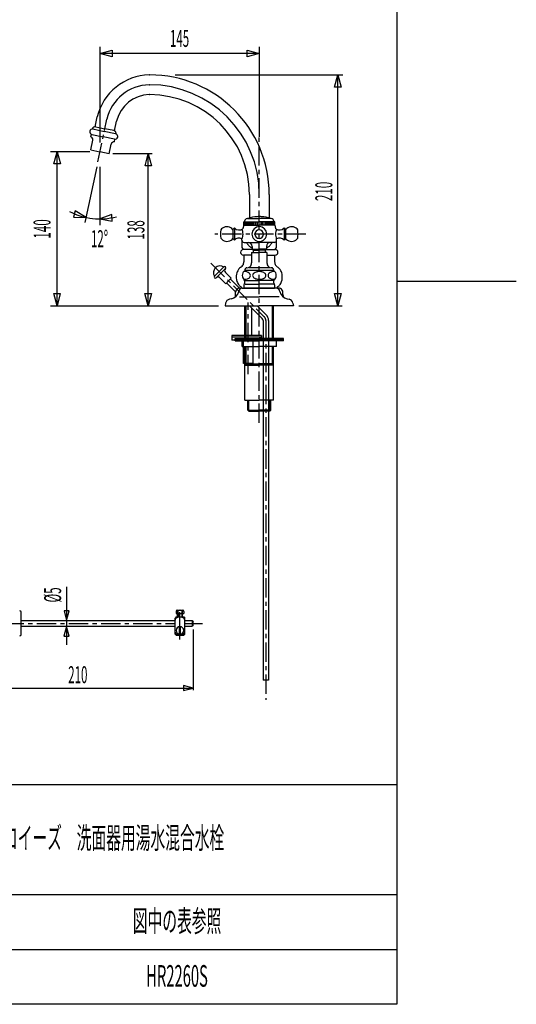
# Model space of a CAD drawing. Extents: x -5 to 205, y -21 to 276.
# Drawn here: x 115 to 205, y -4 to 175 of the extents above; entities that cross this region are included whole.
import ezdxf
from ezdxf.enums import TextEntityAlignment as Align

# ---------------------------------------------------------------- set-up
doc = ezdxf.new("R2010")
doc.units = 0
for name, pattern in [('AIGENLINE001', [5.856145, 3.5278, -0.776115, 0.776115, -0.776115]), ('AIGENLINE002', [9.43688, 4.93892, -1.49932, 1.49932, -1.49932]), ('AIGENLINE003', [10.300112, 8.00006, -0.700021, 0.90001, -0.700021])]:
    doc.linetypes.add(name, pattern=pattern)
doc.layers.get('0').update_dxf_attribs({"linetype": 'CONTINUOUS'})
doc.layers.add('_________2', color=7, linetype='CONTINUOUS')
doc.styles.get("Standard").update_dxf_attribs({"font": 'TXT', "bigfont": 'EXTFONT.SHX'})

msp = doc.modelspace()

# ---------------------------------------------------------------- linework, layer by layer
at = {"color": 7}
for p, q in [((129.517, 170.127), (129.517, 152.731)), ((129.517, 168.934), (131.727, 169.526)), ((131.727, 168.342), (129.517, 168.934)), ((158.49, 168.92), (129.517, 168.92)), ((131.727, 169.526), (131.727, 168.342)), ((156.306, 169.512), (158.516, 168.92)), ((156.306, 168.327), (156.306, 169.512)), ((158.516, 168.92), (156.306, 168.327)), ((158.516, 170.127), (158.516, 153.74)), ((138.484, 165.031), (138.54, 165.031)), ((143.19, 165.031), (173.744, 165.031)), ((172.226, 162.82), (172.818, 165.031)), ((172.818, 123.031), (172.818, 165.031)), ((172.818, 165.031), (173.411, 162.82)), ((138.484, 163.231), (138.54, 163.231)), ((138.484, 161.431), (138.541, 161.431)), ((173.411, 162.82), (172.226, 162.82)), ((128.648, 155.601), (129.023, 157.37)), ((132.169, 154.853), (132.545, 156.621)), ((127.843, 153.738), (127.949, 154.237)), ((128.044, 154.206), (130.098, 153.77)), ((128.155, 155.205), (128.153, 155.195)), ((128.252, 155.184), (130.306, 154.748)), ((128.748, 155.59), (130.41, 155.237)), ((132.36, 154.311), (130.306, 154.748)), ((132.073, 154.883), (130.41, 155.237)), ((132.459, 154.29), (132.456, 154.28)), ((127.853, 151.384), (128.228, 153.145)), ((132.153, 153.333), (130.098, 153.77)), ((131.179, 150.677), (131.554, 152.438)), ((132.147, 152.823), (132.253, 153.322)), ((127.647, 151.031), (120.517, 151.031)), ((121.131, 148.82), (121.724, 151.031)), ((121.724, 151.031), (122.316, 148.82)), ((121.724, 123.031), (121.724, 150.976)), ((127.853, 151.384), (129.517, 151.031)), ((131.179, 150.677), (129.517, 151.031)), ((139.01, 150.677), (131.879, 150.677)), ((137.718, 148.466), (138.31, 150.677)), ((138.31, 150.677), (138.903, 148.466)), ((138.31, 123.031), (138.31, 150.623)), ((122.316, 148.82), (121.131, 148.82)), ((128.934, 148.29), (126.789, 138.198)), ((129.517, 148.286), (129.517, 137.675)), ((138.903, 148.466), (137.718, 148.466)), ((156.717, 143.255), (156.717, 138.992)), ((160.317, 143.255), (160.317, 138.992)), ((125.024, 140.283), (124.692, 139.147)), ((126.98, 139.096), (125.024, 140.283)), ((124.692, 139.147), (126.98, 139.096)), ((131.671, 139.602), (129.517, 138.829)), ((129.517, 138.829), (131.769, 138.422)), ((131.769, 138.422), (131.671, 139.602)), ((155.714, 137.687), (155.714, 138.272)), ((155.714, 138.272), (158.517, 138.272)), ((155.807, 137.687), (155.807, 138.272)), ((155.855, 138.272), (155.855, 138.4)), ((155.907, 137.687), (155.907, 138.272)), ((156.053, 137.687), (156.053, 138.272)), ((156.23, 137.687), (156.23, 138.272)), ((156.345, 138.89), (158.517, 138.89)), ((156.423, 137.687), (156.423, 138.272)), ((156.636, 137.687), (156.636, 138.272)), ((156.845, 137.687), (156.845, 138.272)), ((157.075, 137.687), (157.075, 138.272)), ((157.319, 137.687), (157.319, 138.272)), ((157.614, 137.687), (157.614, 138.272)), ((157.904, 137.687), (157.904, 138.272)), ((158.194, 137.687), (158.194, 138.272)), ((160.688, 138.89), (158.517, 138.89)), ((158.517, 137.687), (158.517, 138.272)), ((161.319, 138.272), (158.517, 138.272)), ((158.84, 137.687), (158.84, 138.272)), ((159.13, 137.687), (159.13, 138.272)), ((159.419, 137.687), (159.419, 138.272)), ((159.715, 137.687), (159.715, 138.272)), ((159.958, 137.687), (159.958, 138.272)), ((160.188, 137.687), (160.188, 138.272)), ((160.397, 137.687), (160.397, 138.272)), ((160.61, 137.687), (160.61, 138.272)), ((160.803, 137.687), (160.803, 138.272)), ((160.98, 137.687), (160.98, 138.272)), ((161.126, 137.687), (161.126, 138.272)), ((161.178, 138.272), (161.178, 138.4)), ((161.226, 137.687), (161.226, 138.272)), ((161.319, 137.687), (161.319, 138.272)), ((153.98, 137.187), (153.714, 136.864)), ((153.714, 136.864), (153.714, 135.257)), ((153.98, 137.187), (153.98, 136.06)), ((155.714, 137.687), (155.543, 137.053)), ((155.714, 137.687), (158.517, 137.687)), ((161.319, 137.687), (158.517, 137.687)), ((161.319, 137.687), (161.49, 137.053)), ((163.053, 137.187), (163.32, 136.864)), ((163.053, 137.187), (163.053, 136.06)), ((163.32, 136.864), (163.32, 135.257)), ((153.714, 135.257), (153.98, 134.934)), ((153.98, 136.06), (153.98, 134.934)), ((155.363, 134.952), (155.363, 135.191)), ((155.393, 133.639), (155.393, 134.801)), ((155.763, 134.552), (156.479, 134.552)), ((156.479, 134.552), (158.517, 134.552)), ((160.555, 134.552), (158.517, 134.552)), ((161.27, 134.552), (160.555, 134.552)), ((161.64, 133.639), (161.64, 134.8)), ((161.67, 134.952), (161.67, 135.191)), ((163.053, 136.06), (163.053, 134.934)), ((163.32, 135.257), (163.053, 134.934)), ((155.617, 133.231), (155.393, 133.639)), ((157.329, 133.231), (155.616, 133.231)), ((157.117, 132.731), (157.117, 130.831)), ((157.117, 132.731), (158.517, 132.731)), ((157.229, 133.802), (157.229, 133.331)), ((157.229, 133.331), (157.417, 133.142)), ((157.229, 133.331), (158.517, 133.331)), ((157.417, 133.142), (158.517, 133.142)), ((157.417, 133.142), (157.417, 132.731)), ((159.805, 133.331), (158.517, 133.331)), ((159.616, 133.142), (158.517, 133.142)), ((159.916, 132.731), (158.517, 132.731)), ((159.805, 133.331), (159.616, 133.142)), ((159.616, 133.142), (159.616, 132.731)), ((159.705, 133.231), (161.416, 133.231)), ((159.805, 133.802), (159.805, 133.331)), ((159.916, 132.731), (159.916, 130.831)), ((161.416, 133.231), (161.64, 133.639)), ((157.117, 132.231), (155.616, 132.231)), ((155.716, 132.231), (155.716, 131.035)), ((159.916, 132.231), (161.416, 132.231)), ((161.316, 132.231), (161.316, 131.035)), ((150.374, 128.376), (151.222, 129.225)), ((152.071, 130.073), (151.222, 129.225)), ((152.353, 129.79), (151.505, 128.942)), ((152.353, 129.084), (153.414, 128.022)), ((155.917, 129.581), (155.917, 129.431)), ((158.517, 129.431), (155.935, 129.431)), ((156.267, 129.931), (156.322, 129.931)), ((158.517, 129.931), (156.694, 129.931)), ((160.339, 129.931), (158.517, 129.931)), ((161.099, 129.431), (158.517, 129.431)), ((160.766, 129.931), (160.711, 129.931)), ((161.117, 129.581), (161.117, 129.431)), ((150.656, 128.093), (151.505, 128.942)), ((151.364, 128.093), (152.424, 127.033)), ((152.424, 127.033), (152.919, 127.528)), ((153.414, 128.022), (152.919, 127.528)), ((153.273, 127.881), (154.933, 126.222)), ((155.935, 127.631), (158.517, 127.631)), ((161.099, 127.631), (158.517, 127.631)), ((152.565, 127.174), (154.216, 125.524)), ((154.216, 125.041), (154.216, 125.51)), ((155.422, 126.231), (158.516, 126.231)), ((155.716, 126.232), (158.516, 126.231)), ((158.517, 126.23), (155.716, 126.23)), ((155.717, 126.826), (155.717, 126.231)), ((155.935, 126.931), (158.517, 126.931)), ((158.516, 126.231), (161.317, 126.231)), ((161.099, 126.931), (158.517, 126.931)), ((161.611, 126.231), (158.517, 126.231)), ((161.317, 126.231), (158.517, 126.23)), ((161.317, 126.826), (161.317, 126.231)), ((162.816, 125.041), (162.816, 125.51)), ((121.709, 123.031), (121.117, 125.242)), ((121.117, 125.242), (122.301, 125.242)), ((122.301, 125.242), (121.709, 123.031)), ((138.296, 123.031), (137.703, 125.242)), ((137.703, 125.242), (138.887, 125.242)), ((138.887, 125.242), (138.296, 123.031)), ((153.444, 124.291), (153.069, 124.215)), ((154.911, 124.631), (158.516, 124.631)), ((162.122, 124.631), (158.517, 124.631)), ((163.589, 124.291), (163.964, 124.215)), ((172.804, 123.031), (172.211, 125.242)), ((172.211, 125.242), (173.396, 125.242)), ((173.396, 125.242), (172.804, 123.031)), ((120.517, 123.031), (151.116, 123.031)), ((152.393, 123.512), (152.316, 123.031)), ((152.316, 123.031), (158.516, 123.031)), ((155.916, 117.031), (155.916, 123.031)), ((155.916, 123.031), (155.916, 117.631)), ((156.116, 117.031), (156.116, 123.031)), ((156.709, 123.031), (159.061, 120.679)), ((157.116, 122.623), (157.116, 117.631)), ((158.123, 123.031), (159.768, 121.386)), ((164.717, 123.031), (158.517, 123.031)), ((160.917, 117.031), (160.917, 123.031)), ((161.117, 117.031), (161.117, 123.031)), ((164.64, 123.512), (164.717, 123.031)), ((165.734, 123.031), (173.592, 123.031)), ((159.207, 120.326), (159.207, 103.831)), ((160.207, 120.326), (160.207, 103.831)), ((155.916, 117.631), (153.516, 117.631)), ((153.516, 117.631), (153.516, 116.731)), ((155.916, 117.331), (153.516, 117.331)), ((154.116, 116.731), (153.516, 116.731)), ((154.116, 116.631), (154.116, 117.031)), ((154.116, 117.031), (158.516, 117.031)), ((154.116, 116.831), (158.516, 116.831)), ((156.516, 116.731), (154.116, 116.731)), ((154.116, 116.631), (158.516, 116.631)), ((155.399, 115.631), (155.399, 116.631)), ((155.616, 115.631), (155.616, 116.731)), ((156.516, 117.631), (155.916, 117.631)), ((156.516, 117.331), (155.916, 117.331)), ((158.895, 116.731), (156.494, 116.731)), ((158.916, 117.631), (156.516, 117.631)), ((158.916, 117.331), (156.516, 117.331)), ((157.416, 112.531), (157.416, 116.731)), ((158.516, 115.631), (158.516, 116.631)), ((162.917, 117.031), (158.517, 117.031)), ((162.917, 116.831), (158.517, 116.831)), ((162.917, 116.631), (158.517, 116.631)), ((158.895, 117.631), (158.895, 116.731)), ((161.634, 115.631), (161.634, 116.631)), ((162.917, 116.631), (162.917, 117.031)), ((155.399, 115.631), (158.516, 115.631)), ((155.616, 112.531), (155.616, 115.631)), ((155.916, 112.231), (155.916, 115.631)), ((156.116, 112.431), (156.116, 115.631)), ((161.634, 115.631), (158.517, 115.631)), ((160.917, 112.431), (160.917, 115.631)), ((161.117, 112.231), (161.117, 115.631)), ((155.916, 112.531), (155.616, 112.531)), ((157.416, 112.531), (155.916, 112.531)), ((155.916, 112.231), (156.116, 112.431)), ((155.916, 112.431), (158.517, 112.431)), ((155.916, 105.831), (155.916, 112.231)), ((155.916, 112.231), (158.516, 112.231)), ((156.716, 112.231), (158.516, 112.231)), ((161.117, 112.431), (158.517, 112.431)), ((161.117, 112.231), (158.517, 112.231)), ((160.317, 112.231), (158.517, 112.231)), ((161.117, 112.231), (160.917, 112.431)), ((161.117, 105.831), (161.117, 112.231)), ((155.916, 105.831), (158.516, 105.831)), ((156.416, 104.031), (156.416, 105.831)), ((156.616, 103.831), (156.616, 105.831)), ((161.117, 105.831), (158.517, 105.831)), ((160.417, 103.831), (160.417, 105.831)), ((160.617, 104.031), (160.617, 105.831)), ((156.616, 103.831), (156.416, 104.031)), ((156.416, 104.031), (158.516, 104.031)), ((160.617, 104.031), (158.517, 104.031)), ((160.417, 103.831), (160.617, 104.031)), ((156.616, 103.831), (158.517, 103.831)), ((160.417, 103.831), (158.517, 103.831)), ((159.207, 103.831), (159.207, 54.8759)), ((160.207, 103.831), (160.207, 54.8759)), ((123.443, 71.9017), (123.443, 61.3186)), ((115.19, 63.211), (115.19, 67.2504)), ((122.974, 67.5205), (123.449, 65.7511)), ((123.923, 67.5205), (122.974, 67.5205)), ((123.449, 65.7511), (123.923, 67.5205)), ((143.376, 66.3995), (143.179, 66.17)), ((143.376, 66.3995), (144.756, 66.3995)), ((143.395, 67.4151), (143.395, 67.0072)), ((143.395, 67.0072), (144.775, 67.0072)), ((143.618, 66.3995), (143.618, 67.0072)), ((143.62, 67.6401), (144.55, 67.6401)), ((143.755, 67.0072), (143.755, 66.3995)), ((144.404, 67.0072), (144.404, 66.3995)), ((144.511, 66.3002), (144.511, 66.3009)), ((144.53, 67.1081), (144.53, 67.1136)), ((144.542, 66.3995), (144.542, 67.0072)), ((144.756, 66.3995), (144.953, 66.17)), ((144.775, 67.4151), (144.775, 67.0072)), ((115.19, 65.7284), (143.181, 65.7284)), ((115.19, 64.7286), (143.181, 64.7286)), ((123.438, 64.67), (122.963, 62.9006)), ((123.912, 62.9006), (123.438, 64.67)), ((143.181, 63.2809), (143.181, 66.1721)), ((143.969, 63.2682), (143.969, 64.6332)), ((144.166, 63.2682), (144.166, 64.6332)), ((144.953, 63.2765), (144.953, 66.1738)), ((144.953, 65.7208), (146.273, 65.7208)), ((144.953, 64.7362), (146.273, 64.7362)), ((146.273, 65.7208), (146.471, 65.5237)), ((146.273, 65.7208), (146.273, 64.7362)), ((146.471, 64.9332), (146.273, 64.7362)), ((146.471, 64.9332), (146.471, 65.5237)), ((122.963, 62.9006), (123.912, 62.9006)), ((143.181, 63.2809), (143.379, 63.0515)), ((143.379, 63.0515), (144.757, 63.0515)), ((144.953, 63.2809), (144.757, 63.0515)), ((146.471, 64.085), (146.471, 53.061)), ((146.471, 53.46), (144.701, 53.934)), ((144.701, 53.934), (144.701, 52.9859)), ((160.207, 54.8759), (159.207, 54.8759)), ((104.53, 53.4544), (146.473, 53.4544)), ((144.701, 52.9859), (146.471, 53.46))]:
    msp.add_line(p, q, dxfattribs=at)
at = {"color": 7, "linetype": 'AIGENLINE001'}
for p, q in [((129.123, 149.179), (130.785, 156.995)), ((158.516, 101.691), (158.516, 153.74)), ((166.981, 136.06), (150.416, 136.06)), ((149.677, 130.77), (159.414, 121.032)), ((156.516, 110.546), (156.516, 123.598)), ((159.707, 120.326), (159.707, 51.3309)), ((94.584, 65.2285), (143.181, 65.2285))]:
    msp.add_line(p, q, dxfattribs=at)
at = {"color": 7, "linetype": 'AIGENLINE002'}
msp.add_line((144.065, 62.3132), (144.065, 68.5403), dxfattribs=at)
at = {"color": 7, "linetype": 'AIGENLINE003'}
msp.add_line((144.953, 65.2285), (148.202, 65.2285), dxfattribs=at)
at = {"color": 7}
for centre, radius, start, end in [((138.728943, 155.056314), 9.977446, 91.404355, 166.592368), ((138.540736, 143.254862), 21.776073, 359.999557, 89.999527), ((138.683527, 155.11331), 8.119993, 91.405109, 166.60052), ((138.540564, 143.255035), 19.975827, 359.999022, 89.998992), ((138.638038, 155.169091), 6.263582, 91.405411, 166.597866), ((138.540651, 143.254949), 18.176011, 359.999195, 89.999166), ((128.171091, 154.709964), 0.51963, 170.121715, 255.880377), ((128.163231, 154.672179), 0.519802, 80.120835, 165.866037), ((128.658639, 155.078014), 0.519802, 80.120835, 165.866037), ((131.953476, 154.381297), 0.515921, 1.425998, 76.598931), ((132.240786, 153.809225), 0.515935, 1.427143, 76.597786), ((131.946242, 154.393726), 0.522996, 348.59035, 0.044914), ((127.7227, 153.235825), 0.516092, 1.422191, 76.505194), ((127.770204, 153.245832), 0.468438, 347.540233, 0.342843), ((132.057592, 152.310896), 0.519802, 80.120835, 165.866037), ((132.242178, 153.84499), 0.519833, 260.119315, 345.844187), ((132.226717, 153.822001), 0.529843, 348.664644, 0.007945), ((129.531885, 151.166437), 12.331818, 243.32784, 284.155992), ((156.364261, 138.381011), 0.50959, 92.134819, 177.824873), ((158.233635, 134.182746), 5.04601, 91.226461, 111.106019), ((158.509355, 116.21254), 23.018258, 89.981619, 90.955185), ((158.524116, 116.217708), 23.01309, 89.044688, 90.018365), ((158.79976, 134.182347), 5.046409, 68.894786, 88.773242), ((160.668876, 138.381021), 0.509579, 2.173982, 87.866287), ((158.477, 136.060083), 7.013735, 173.885475, 186.114525), ((152.626942, 136.060697), 1.348911, 126.480911, 146.418357), ((152.617654, 135.987925), 1.402819, 38.628319, 124.408272), ((154.831112, 137.946183), 1.143059, 221.839643, 307.615308), ((153.559936, 136.058668), 2.002268, 0.040493, 25.724332), ((155.719111, 136.832085), 0.282417, 128.601776, 132.370218), ((158.567935, 136.008527), 1.402633, 92.091866, 177.893486), ((158.546993, 136.029826), 0.820436, 92.113515, 177.886456), ((158.465203, 136.008551), 1.402621, 2.105534, 87.894456), ((158.486478, 136.029826), 0.820437, 2.113542, 87.886448), ((163.479804, 136.058672), 2.008536, 154.361895, 179.959731), ((160.975222, 136.449931), 0.793107, 48.152639, 49.4755), ((162.201918, 137.945186), 1.142209, 232.358046, 318.189376), ((164.415817, 135.987925), 1.402819, 55.591708, 141.371662), ((164.412202, 136.068365), 1.339373, 33.458877, 53.519158), ((158.55576, 136.060083), 7.013758, 353.885514, 6.114486), ((152.642776, 136.131987), 1.403064, 215.685678, 301.453243), ((152.625713, 136.063099), 1.354144, 303.590539, 323.45042), ((154.834304, 134.183824), 1.136979, 62.285438, 138.747046), ((153.551302, 136.063009), 2.010903, 334.286509, 359.91665), ((155.778351, 134.967431), 0.415558, 182.109729, 267.8903), ((157.855032, 135.305152), 1.829154, 204.344936, 212.371483), ((156.449619, 133.772824), 0.779871, 2.129982, 87.870008), ((158.516563, 136.060255), 1.350313, 180.007319, 270.007329), ((158.546969, 136.090674), 0.820425, 182.136895, 267.888139), ((158.516735, 136.060083), 1.350142, 270.00002, 359.99999), ((158.486817, 136.09036), 0.820099, 272.090753, 357.884253), ((160.554867, 133.801809), 0.750347, 90, 179.99997), ((159.403222, 135.185905), 1.574867, 326.944325, 336.270788), ((161.255108, 134.967456), 0.41557, 272.063706, 357.886975), ((163.482169, 136.063009), 2.010903, 180.08337, 205.713511), ((162.198975, 134.185083), 1.135775, 41.221711, 117.735521), ((164.413696, 136.068543), 1.362156, 216.584805, 236.316035), ((164.390348, 136.130965), 1.40219, 238.525089, 324.340127), ((155.636279, 132.711106), 0.519887, 92.203313, 177.875631), ((155.635601, 132.749687), 0.519211, 182.131379, 267.868651), ((158.128546, 135.473583), 2.150346, 212.259965, 228.494448), ((157.534245, 134.777208), 1.235107, 227.732902, 240.013969), ((157.260545, 134.306603), 0.690704, 240.168408, 248.08444), ((157.158344, 134.050964), 0.415394, 248.001763, 257.752982), ((157.124982, 133.893006), 0.253955, 257.548813, 268.039701), ((157.08501, 134.02688), 0.388941, 274.613722, 291.720798), ((159.928573, 133.942357), 0.303399, 246.150533, 267.716903), ((159.90441, 133.921848), 0.282906, 272.446674, 285.428406), ((159.767522, 134.331873), 0.714939, 287.261897, 303.029547), ((159.296756, 135.042659), 1.567472, 303.294795, 312.17705), ((158.844784, 135.522783), 2.226779, 312.500677, 327.516861), ((161.397847, 132.749736), 0.519235, 272.057672, 357.863363), ((161.416491, 132.730377), 0.500231, 0.00001, 89.99998), ((154.515457, 131.011058), 1.200982, 328.067434, 1.143967), ((156.023032, 130.820686), 1.093654, 342.429488, 0.526716), ((161.008783, 130.820522), 1.092344, 179.464048, 197.583295), ((162.517541, 131.009485), 1.201547, 178.847234, 211.904831), ((151.415141, 129.079027), 1.24008, 136.557584, 213.847398), ((151.367737, 129.03187), 1.23989, 56.123142, 133.467594), ((152.212456, 129.931598), 0.2003, 90.180036, 135.099355), ((152.204122, 129.923674), 0.208367, 2.217605, 87.880916), ((152.734135, 129.437018), 0.519756, 137.151079, 222.848921), ((152.210171, 129.933491), 0.202169, 314.980078, 359.50264), ((156.485029, 128.365621), 2.154267, 145.418544, 169.125085), ((156.013212, 128.723752), 1.562778, 120.541397, 146.410835), ((154.823148, 130.799658), 0.828207, 300.807527, 329.22038), ((156.568439, 128.448455), 1.17856, 123.552379, 152.503047), ((155.934353, 127.95943), 1.271406, 89.786129, 102.539175), ((156.28042, 129.567518), 0.363615, 92.157797, 177.898595), ((155.938489, 127.952887), 1.277941, 63.016679, 89.972666), ((156.306163, 130.725825), 0.795111, 271.155441, 342.787204), ((156.112431, 128.335702), 0.85808, 34.255766, 61.768675), ((158.341542, 127.847307), 1.359607, 107.745522, 124.375785), ((158.516351, 127.227464), 2.003363, 89.988998, 107.104025), ((158.54488, 127.414788), 1.816258, 70.326056, 90.88787), ((158.791371, 128.04207), 1.1428, 52.566662, 71.374822), ((160.727295, 130.72626), 0.795546, 197.235903, 268.846202), ((160.920955, 128.335976), 0.857865, 118.243223, 145.75657), ((161.094294, 127.955168), 1.27566, 90.027434, 117.007869), ((160.752734, 129.56683), 0.364301, 2.205687, 87.850669), ((161.098761, 127.959373), 1.271465, 77.46083, 90.228814), ((160.46365, 128.44824), 1.179694, 27.48004, 56.383492), ((162.208509, 130.797551), 0.827358, 210.755929, 239.192588), ((161.018881, 128.722374), 1.562778, 33.589145, 59.458583), ((160.54792, 128.364462), 2.153438, 10.873195, 34.589565), ((150.525483, 128.234672), 0.207477, 137.094038, 222.905962), ((150.514762, 128.244602), 0.206899, 226.944988, 313.055032), ((151.009825, 127.712008), 0.52025, 47.149828, 132.850152), ((156.882489, 128.25247), 2.566191, 168.318334, 198.777082), ((156.477297, 128.131093), 2.143551, 199.191613, 220.201864), ((156.465465, 128.532761), 1.048648, 153.991487, 180.108264), ((156.477715, 128.53394), 1.060901, 180.170729, 227.978072), ((155.938083, 129.159024), 1.328293, 257.735045, 270.043813), ((155.391593, 127.376811), 0.526773, 351.581278, 44.466181), ((155.317515, 127.375232), 0.59995, 322.69829, 352.766315), ((155.940345, 129.159627), 1.328896, 269.94629, 278.902663), ((155.999189, 128.917547), 1.080824, 277.806777, 303.680378), ((156.197108, 128.640969), 0.740999, 302.805186, 326.040207), ((156.373715, 128.531569), 0.533463, 325.190034, 359.878167), ((156.34838, 128.521489), 0.558868, 0.917204, 32.128377), ((157.76482, 128.522178), 0.458084, 149.438109, 178.967187), ((157.74904, 128.531978), 0.442232, 180.19989, 218.276514), ((158.016969, 128.345022), 0.76567, 125.358546, 147.616699), ((157.975236, 128.682118), 0.713156, 216.48831, 233.109735), ((158.241477, 129.019921), 1.143192, 232.600649, 251.401316), ((158.48823, 129.647758), 1.81725, 250.341071, 270.898803), ((158.517109, 129.834689), 2.003957, 269.98934, 287.092067), ((158.691983, 129.214346), 1.359701, 287.731442, 304.354448), ((159.016377, 128.716438), 0.7657, 305.339804, 327.584031), ((159.057535, 128.379266), 0.71329, 36.454802, 53.079922), ((159.283354, 128.528897), 0.442964, 0.198974, 38.243604), ((159.268758, 128.538757), 0.457634, 329.425065, 358.958005), ((160.659855, 128.531569), 0.533562, 180.121841, 214.802598), ((160.685488, 128.521389), 0.559266, 147.885123, 179.07319), ((160.836819, 128.641311), 0.741586, 213.961128, 237.173261), ((161.034063, 128.916919), 1.080233, 236.306574, 262.176494), ((161.092489, 129.157249), 1.326518, 261.089378, 270.051608), ((161.09471, 129.165341), 1.33461, 269.955938, 282.235804), ((161.648575, 127.372408), 0.534639, 135.699748, 196.071382), ((161.722981, 127.379091), 0.608152, 194.735688, 217.170226), ((160.553776, 128.534825), 1.062884, 312.069325, 359.781913), ((160.566523, 128.53198), 1.05013, 359.934519, 26.016469), ((160.556781, 128.129142), 2.141814, 319.778925, 340.808445), ((160.14874, 128.250624), 2.567184, 341.24151, 11.687734), ((153.070446, 125.998539), 1.748413, 282.341382, 347.762037), ((154.850886, 125.502149), 0.634744, 146.385301, 179.2511), ((155.068857, 125.302733), 0.927776, 90.489031, 143.580479), ((155.443856, 125.563722), 0.667789, 91.847146, 174.512704), ((156.041715, 127.799928), 1.597352, 221.214348, 238.88678), ((155.212823, 126.327213), 0.103815, 2.130233, 88.26354), ((155.212068, 126.334973), 0.104571, 272.137645, 357.862365), ((155.987387, 126.82122), 0.270878, 135.329537, 179.069544), ((161.046817, 126.821173), 0.270147, 0.942969, 44.83813), ((161.589035, 125.562725), 0.668804, 5.564747, 88.105982), ((161.819934, 126.327262), 0.103788, 92.103764, 177.896206), ((161.820638, 126.334868), 0.104491, 182.082024, 267.524222), ((160.989138, 127.799867), 1.599299, 301.137479, 318.784037), ((161.96357, 125.303373), 0.927136, 36.399524, 89.509956), ((163.961453, 125.99653), 1.746115, 192.186893, 257.694941), ((162.181282, 125.502189), 0.634669, 0.745384, 33.614893), ((153.257487, 123.357751), 0.877811, 102.401222, 169.861072), ((153.207432, 125.040469), 1.008764, 332.791389, 0.042687), ((163.838678, 125.043187), 1.022783, 180.110223, 206.933063), ((163.775681, 123.35746), 0.87816, 10.154124, 77.583543), ((158.701968, 120.322855), 0.505521, 0.30477, 44.792132), ((158.689096, 120.317506), 1.51818, 0.303358, 44.730019), ((114.897427, 67.239755), 0.29233, 2.089114, 87.840704), ((143.628496, 67.40664), 0.233567, 92.072761, 177.927209), ((143.447793, 67.265587), 0.258118, 273.213521, 306.776751), ((144.070348, 65.182303), 1.201317, 90.033938, 116.943429), ((143.426421, 67.388789), 0.259646, 16.707418, 64.872168), ((143.458189, 67.225419), 0.220282, 310.869421, 339.880634), ((143.248336, 67.308291), 0.445871, 339.15718, 2.524111), ((143.190877, 67.327683), 0.502897, 0.027729, 15.660411), ((144.110264, 67.306411), 0.417045, 177.042787, 203.368801), ((144.167148, 67.331191), 0.473385, 163.968315, 180.395164), ((143.960945, 67.383573), 0.260819, 100.464766, 162.517832), ((143.92052, 67.219977), 0.208621, 202.247524, 247.39851), ((143.942716, 67.30185), 0.292942, 249.545287, 269.825251), ((144.094816, 65.293402), 1.090509, 60.095212, 91.323083), ((144.231641, 67.287345), 0.279894, 273.157903, 293.633428), ((144.213666, 67.388772), 0.256696, 16.914027, 77.841457), ((144.253421, 67.217794), 0.207598, 295.822273, 340.836526), ((144.033262, 67.307279), 0.4451, 339.258643, 2.658788), ((143.977105, 67.32815), 0.500778, 359.974452, 15.675491), ((144.893839, 67.306712), 0.416497, 177.080238, 203.446393), ((144.957669, 67.32967), 0.479789, 164.065828, 180.208154), ((144.75178, 67.382251), 0.267442, 115.731341, 162.788423), ((144.705279, 67.220484), 0.209236, 202.328739, 247.355522), ((144.54102, 67.406209), 0.234001, 2.174659, 87.913006), ((144.726823, 67.300349), 0.291442, 249.492122, 269.824739), ((143.71195, 65.723675), 0.539664, 141.188348, 169.606731), ((143.907594, 65.545859), 0.803719, 118.343909, 140.052352), ((144.093838, 63.925124), 0.715749, 92.103289, 177.953949), ((144.041, 63.924467), 0.716417, 2.096761, 87.874603), ((144.298628, 65.624006), 0.702411, 36.881116, 61.06177), ((144.467652, 65.744263), 0.495066, 11.188626, 37.488736), ((114.897722, 63.221017), 0.292012, 272.103731, 358.036538), ((143.696957, 63.761581), 0.532265, 194.281092, 229.298105), ((143.917723, 63.978198), 0.840857, 227.519078, 249.441856), ((144.093789, 63.976898), 0.715724, 182.099487, 267.900543), ((144.053765, 64.286073), 1.177055, 248.504021, 270.319806), ((144.059035, 64.304724), 1.195689, 270.062279, 298.43701), ((144.041368, 63.977237), 0.716062, 272.096986, 357.874383), ((144.241378, 63.922371), 0.772945, 300.048161, 322.628554), ((144.442494, 63.753879), 0.51098, 323.955129, 358.541214)]:
    msp.add_arc(centre, radius, start, end, dxfattribs=at)
at = {"color": 7, "linetype": 'AIGENLINE002'}
msp.add_arc((158.694377, 120.320194), 1.012661, 0.302654, 44.698951, dxfattribs=at)
at = {"layer": '_________2', "color": 7}
for p, q in [((183.551, 258.911), (183.551, -4.09108)), ((205.301, 127.411), (183.55, 127.411)), ((17.0495, 35.9088), (183.551, 35.9088)), ((103.55, 15.9085), (183.551, 15.9085)), ((103.55, 5.90872), (183.551, 5.90872)), ((183.551, -4.09108), (17.0495, -4.09108))]:
    msp.add_line(p, q, dxfattribs=at)

# ---------------------------------------------------------------- texts
at = {"color": 7, "width": 0.5}
for s, p in [('145', (144.003, 170.12)), ('12%%d', (129.434, 133.679)), ('210', (125.49, 54.3381))]:
    msp.add_text(s, height=3.09234, dxfattribs=at).set_placement(p, align=Align.CENTER)
for s, p in [('210', (171.818, 143.823)), ('140', (120.524, 137.003)), ('138', (137.61, 136.827))]:
    msp.add_text(s, height=3.09234, rotation=90, dxfattribs=at).set_placement(p, align=Align.CENTER)
msp.add_text('%%c5', height=3.09234, rotation=90, dxfattribs=at).set_placement((122.454, 71.7721), align=Align.RIGHT)
at = {"layer": '_________2', "color": 7, "width": 0.5}
msp.add_text('エロイーズ\u3000洗面器用湯水混合水栓', height=3.9357, dxfattribs=at).set_placement((109.179, 24.2257))
for s, p in [('図中の表参照', (143.55, 9.10786)), ('HR2260S', (143.55, -0.89263))]:
    msp.add_text(s, height=3.9357, dxfattribs=at).set_placement(p, align=Align.CENTER)

doc.saveas('drawing.dxf')
